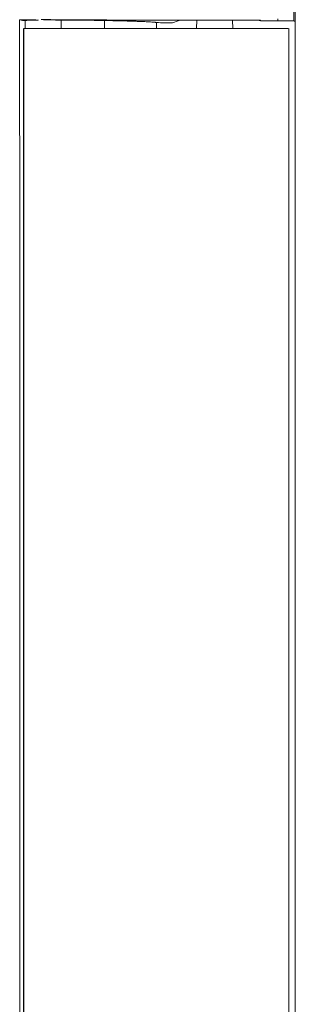
# Model space of a CAD drawing. Units: millimetres. Extents: x 15 to 1494, y 227 to 1472.
# Drawn here: x 572 to 607, y 356 to 478 of the extents above; entities that cross this region are included whole.
import ezdxf

# ---------------------------------------------------------------- set-up
doc = ezdxf.new("R2010")
doc.units = ezdxf.units.MM
doc.layers.add('1', color=7, linetype='Continuous', true_color=0xffffff)

msp = doc.modelspace()

# ---------------------------------------------------------------- linework, layer by layer
at = {"layer": '1', "color": 155, "linetype": 'Continuous', "lineweight": 13}
for p, q in [((606.771, 283.523), (606.771, 480.523)), ((604.612, 478.371), (604.612, 478.105)), ((606.613, 479.209), (606.613, 478.105)), ((572.882, 286.873), (572.882, 477.173)), ((572.901, 286.873), (572.901, 477.173)), ((573.08, 477.171), (573.08, 478.178)), ((577.561, 477.172), (577.561, 478.215)), ((582.962, 478.162), (582.962, 477.171)), ((582.962, 478.162), (582.962, 477.171)), ((589.46, 477.895), (589.46, 477.17)), ((594.494, 478.204), (594.476, 477.173)), ((598.976, 477.173), (598.958, 478.204)), ((602.427, 478.104), (602.121, 478.204)), ((606.613, 478.105), (604.612, 478.105)), ((605.974, 286.873), (605.974, 477.173))]:
    msp.add_line(p, q, dxfattribs=at)
for points, degree in [([(574.408, 478.257), (573.739, 478.254), (573.07, 478.251), (572.4, 478.248)], 3), ([(572.4, 478.248), (572.518, 478.225), (572.635, 478.202), (572.752, 478.179)], 3), ([(574.612, 478.2), (574.641, 478.2), (574.669, 478.2), (574.698, 478.201)], 3), ([(574.698, 478.201), (574.698, 478.219), (574.698, 478.238), (574.698, 478.257)], 3), ([(577.892, 478.215), (577.782, 478.215), (577.671, 478.215), (577.561, 478.215)], 3), ([(587.071, 478.057), (586.9, 478.063), (586.722, 478.069), (586.538, 478.075)], 3), ([(591.465, 477.878), (590.797, 477.884), (590.129, 477.89), (589.46, 477.895)], 3), ([(592.411, 478.204), (592.411, 478.197), (592.41, 478.191), (592.41, 478.185)], 3), ([(602.421, 478.204), (602.423, 478.17), (602.425, 478.137), (602.427, 478.104)], 3), ([(604.612, 478.105), (603.404, 478.104), (602.427, 478.104)], 2), ([(606.613, 478.105), (606.787, 478.07)], 1)]:
    msp.add_open_spline(points, degree=degree, dxfattribs=at)
for points, knots in [([(572.401, 382.023), (572.401, 406.773), (572.401, 431.523), (572.401, 463.598), (572.4, 470.923), (572.4, 478.248)], [0, 0, 0, 0, 0.771629, 0.771629, 1, 1, 1, 1]), ([(572.752, 478.179), (572.753, 478.179), (572.757, 478.179), (572.764, 478.178), (572.771, 478.178), (572.773, 478.178), (572.779, 478.178), (572.782, 478.178), (572.791, 478.177), (572.798, 478.177), (572.809, 478.177), (572.813, 478.177), (572.821, 478.177), (572.826, 478.177), (572.839, 478.177), (572.848, 478.177), (572.863, 478.176), (572.868, 478.176), (572.879, 478.176), (572.884, 478.176), (572.901, 478.176), (572.912, 478.176), (572.923, 478.176)], [0, 0, 0, 0, 0.125, 0.25, 0.25, 0.3125, 0.3125, 0.375, 0.375, 0.5, 0.5, 0.5625, 0.5625, 0.625, 0.625, 0.75, 0.75, 0.8125, 0.8125, 0.875, 0.875, 1, 1, 1, 1]), ([(572.901, 477.173), (572.905, 477.173), (572.912, 477.173), (572.926, 477.173), (572.932, 477.173), (572.945, 477.173), (572.952, 477.173), (572.975, 477.173), (572.993, 477.173), (573.035, 477.173), (573.058, 477.173), (573.096, 477.173), (573.109, 477.173), (573.13, 477.173), (573.137, 477.173), (573.152, 477.173), (573.159, 477.173), (573.197, 477.173), (573.228, 477.173), (573.296, 477.173), (573.331, 477.173), (573.378, 477.173), (573.388, 477.173), (573.407, 477.173), (573.436, 477.173), (573.466, 477.173), (573.486, 477.173)], [0, 0, 0, 0, 0.125, 0.125, 0.1875, 0.1875, 0.25, 0.25, 0.375, 0.375, 0.5, 0.5, 0.5625, 0.5625, 0.59375, 0.59375, 0.625, 0.625, 0.75, 0.75, 0.875, 0.875, 0.90625, 0.90625, 0.9375, 1, 1, 1, 1]), ([(572.924, 478.176), (572.937, 478.176), (572.951, 478.176), (572.972, 478.176), (572.98, 478.176), (572.994, 478.176), (573.001, 478.177), (573.011, 478.177), (573.014, 478.177), (573.021, 478.177), (573.024, 478.177), (573.034, 478.177), (573.047, 478.177), (573.059, 478.177), (573.07, 478.177), (573.075, 478.178), (573.08, 478.178)], [0, 0, 0, 0, 0.25, 0.25, 0.375, 0.375, 0.5, 0.5, 0.5625, 0.5625, 0.625, 0.625, 0.75, 0.875, 0.875, 1, 1, 1, 1]), ([(573.08, 478.178), (573.123, 478.179), (573.169, 478.18), (573.267, 478.183), (573.319, 478.184), (573.403, 478.186), (573.431, 478.186), (573.475, 478.187), (573.49, 478.187), (573.52, 478.188), (573.536, 478.188), (573.613, 478.19), (573.677, 478.191), (573.808, 478.193), (573.876, 478.193), (573.981, 478.195), (574.016, 478.195), (574.07, 478.196), (574.088, 478.196), (574.125, 478.196), (574.143, 478.196), (574.235, 478.197), (574.384, 478.199), (574.536, 478.2), (574.612, 478.2)], [0, 0, 0, 0, 0.125, 0.125, 0.25, 0.25, 0.3125, 0.3125, 0.34375, 0.34375, 0.375, 0.375, 0.5, 0.5, 0.625, 0.625, 0.6875, 0.6875, 0.71875, 0.71875, 0.75, 0.75, 0.875, 1, 1, 1, 1]), ([(573.486, 477.173), (573.79, 477.173), (574.094, 477.173), (574.553, 477.173), (574.706, 477.173), (574.936, 477.173), (575.013, 477.173), (575.166, 477.173), (575.243, 477.173), (575.32, 477.173)], [0, 0, 0, 0, 0.5, 0.5, 0.75, 0.75, 0.875, 0.875, 1, 1, 1, 1]), ([(586.539, 478.211), (586.053, 478.213), (585.567, 478.215), (584.598, 478.22), (584.114, 478.222), (583.147, 478.227), (582.665, 478.23), (581.702, 478.235), (581.221, 478.237), (580.263, 478.243), (579.785, 478.245), (578.833, 478.251), (578.359, 478.254), (577.651, 478.258), (577.415, 478.26), (576.946, 478.263), (576.712, 478.265), (576.246, 478.268), (576.013, 478.27), (575.55, 478.273), (575.319, 478.275), (575.089, 478.277)], [0, 0, 0, 0, 0.125, 0.125, 0.25, 0.25, 0.375, 0.375, 0.5, 0.5, 0.625, 0.625, 0.75, 0.75, 0.8125, 0.8125, 0.875, 0.875, 0.9375, 0.9375, 1, 1, 1, 1]), ([(585.962, 477.173), (585.737, 477.173), (585.512, 477.173), (585.062, 477.173), (584.838, 477.173), (584.164, 477.173), (583.715, 477.173), (582.819, 477.173), (582.372, 477.173), (581.478, 477.173), (581.032, 477.173), (580.143, 477.173), (579.699, 477.173), (578.814, 477.173), (578.373, 477.173), (577.714, 477.173), (577.494, 477.173), (577.057, 477.173), (576.838, 477.173), (576.185, 477.173), (575.751, 477.173), (575.32, 477.173)], [0, 0, 0, 0, 0.0625, 0.0625, 0.125, 0.125, 0.25, 0.25, 0.375, 0.375, 0.5, 0.5, 0.625, 0.625, 0.75, 0.75, 0.8125, 0.8125, 0.875, 0.875, 1, 1, 1, 1]), ([(575.393, 478.245), (575.677, 478.241), (575.961, 478.236), (576.53, 478.228), (576.814, 478.224), (577.099, 478.22)], [0, 0, 0, 0, 0.5, 0.5, 1, 1, 1, 1]), ([(577.099, 478.22), (577.142, 478.22), (577.186, 478.219), (577.252, 478.218), (577.273, 478.218), (577.317, 478.218), (577.339, 478.217), (577.361, 478.217)], [0, 0, 0, 0, 0.5, 0.5, 0.75, 0.75, 1, 1, 1, 1]), ([(577.361, 478.217), (577.379, 478.217), (577.414, 478.216), (577.449, 478.216), (577.474, 478.216), (577.483, 478.216), (577.499, 478.216), (577.507, 478.216), (577.531, 478.216), (577.546, 478.215), (577.561, 478.215)], [0, 0, 0, 0, 0.25, 0.5, 0.5, 0.625, 0.625, 0.75, 0.75, 1, 1, 1, 1]), ([(582.962, 478.162), (582.761, 478.166), (582.556, 478.169), (582.139, 478.176), (581.927, 478.179), (581.603, 478.184), (581.494, 478.186), (581.356, 478.187), (581.329, 478.188), (581.274, 478.188), (581.246, 478.189), (581.163, 478.19), (581.108, 478.191), (580.832, 478.194), (580.391, 478.199), (579.954, 478.203), (579.682, 478.205), (579.627, 478.206), (579.546, 478.206), (579.518, 478.207), (579.464, 478.207), (579.329, 478.208), (579.196, 478.209), (578.88, 478.211), (578.675, 478.212), (578.276, 478.214), (578.081, 478.214), (577.892, 478.215)], [0, 0, 0, 0, 0.125, 0.125, 0.25, 0.25, 0.3125, 0.3125, 0.328125, 0.328125, 0.34375, 0.34375, 0.375, 0.375, 0.5, 0.625, 0.625, 0.65625, 0.65625, 0.671875, 0.671875, 0.6875, 0.75, 0.75, 0.875, 0.875, 1, 1, 1, 1]), ([(586.538, 478.075), (586.481, 478.077), (586.424, 478.079), (586.309, 478.083), (586.25, 478.085), (586.072, 478.091), (585.949, 478.094), (585.756, 478.1), (585.691, 478.102), (585.556, 478.106), (585.487, 478.108), (585.381, 478.111), (585.327, 478.112), (585.273, 478.113), (585.236, 478.114), (585.217, 478.115), (585.124, 478.117), (585.049, 478.119), (584.819, 478.125), (584.661, 478.128), (584.337, 478.135), (584.172, 478.139), (583.835, 478.145), (583.663, 478.149), (583.402, 478.154), (583.315, 478.156), (583.183, 478.158), (583.139, 478.159), (583.05, 478.16), (583.006, 478.161), (582.962, 478.162)], [0, 0, 0, 0, 0.0625, 0.0625, 0.125, 0.125, 0.25, 0.25, 0.3125, 0.3125, 0.375, 0.375, 0.40625, 0.421875, 0.421875, 0.4375, 0.4375, 0.5, 0.5, 0.625, 0.625, 0.75, 0.75, 0.875, 0.875, 0.9375, 0.9375, 0.96875, 0.96875, 1, 1, 1, 1]), ([(603.363, 477.173), (603.178, 477.173), (602.993, 477.173), (602.622, 477.173), (602.437, 477.173), (602.067, 477.173), (601.883, 477.173), (601.513, 477.173), (601.329, 477.173), (600.961, 477.173), (600.777, 477.173), (600.409, 477.173), (600.226, 477.173), (599.675, 477.173), (599.309, 477.173), (598.576, 477.173), (598.211, 477.173), (597.663, 477.173), (597.48, 477.173), (597.115, 477.173), (596.933, 477.173), (596.386, 477.173), (596.023, 477.173), (595.478, 477.173), (595.297, 477.173), (594.935, 477.173), (594.754, 477.173), (594.211, 477.173), (593.849, 477.173), (593.128, 477.173), (592.768, 477.173), (592.048, 477.173), (591.689, 477.173), (590.971, 477.173), (590.612, 477.173), (589.895, 477.173), (589.537, 477.173), (588.821, 477.173), (588.463, 477.173), (587.391, 477.173), (586.676, 477.173), (585.962, 477.173)], [0, 0, 0, 0, 0.03125, 0.03125, 0.0625, 0.0625, 0.09375, 0.09375, 0.125, 0.125, 0.15625, 0.15625, 0.1875, 0.1875, 0.25, 0.25, 0.3125, 0.3125, 0.34375, 0.34375, 0.375, 0.375, 0.4375, 0.4375, 0.46875, 0.46875, 0.5, 0.5, 0.5625, 0.5625, 0.625, 0.625, 0.6875, 0.6875, 0.75, 0.75, 0.8125, 0.8125, 0.875, 0.875, 1, 1, 1, 1]), ([(592.41, 478.185), (592.164, 478.186), (591.919, 478.187), (591.428, 478.189), (591.183, 478.19), (590.448, 478.193), (589.958, 478.195), (588.491, 478.202), (587.514, 478.206), (586.539, 478.211)], [0, 0, 0, 0, 0.125, 0.125, 0.25, 0.25, 0.5, 0.5, 1, 1, 1, 1]), ([(587.071, 478.057), (587.24, 478.051), (587.402, 478.044), (587.595, 478.037), (587.633, 478.035), (587.709, 478.032), (587.746, 478.03), (587.856, 478.026), (587.928, 478.023), (588.136, 478.013), (588.266, 478.007), (588.449, 477.998), (588.507, 477.995), (588.591, 477.99), (588.619, 477.989), (588.673, 477.986), (588.699, 477.984), (588.827, 477.977), (588.92, 477.971), (589.042, 477.962), (589.08, 477.959), (589.134, 477.954), (589.151, 477.953), (589.183, 477.95), (589.199, 477.948), (589.273, 477.941), (589.369, 477.929), (589.416, 477.918), (589.427, 477.912)], [0, 0, 0, 0, 0.125, 0.125, 0.15625, 0.15625, 0.1875, 0.1875, 0.25, 0.25, 0.375, 0.375, 0.4375, 0.4375, 0.46875, 0.46875, 0.5, 0.5, 0.625, 0.625, 0.6875, 0.6875, 0.71875, 0.71875, 0.75, 0.75, 0.875, 1, 1, 1, 1]), ([(589.427, 477.912), (589.433, 477.91), (589.438, 477.907), (589.449, 477.901), (589.455, 477.898), (589.46, 477.895)], [0, 0, 0, 0, 0.5010208, 0.5010208, 1, 1, 1, 1]), ([(591.465, 477.878), (591.78, 477.98), (592.095, 478.083), (592.41, 478.185), (592.41, 478.185), (592.41, 478.185)], [0, 0, 0, 0, 0.9999542, 0.9999542, 1, 1, 1, 1]), ([(592.411, 478.204), (593.235, 478.204), (594.06, 478.204), (595.303, 478.204), (595.718, 478.204), (596.341, 478.204), (596.549, 478.204), (596.966, 478.204), (597.174, 478.204), (597.801, 478.204), (598.219, 478.204), (598.846, 478.204), (599.055, 478.204), (599.474, 478.204), (599.684, 478.204), (600.313, 478.204), (600.734, 478.204), (601.26, 478.204), (601.365, 478.204), (601.576, 478.204), (601.682, 478.204), (601.998, 478.204), (602.21, 478.204), (602.421, 478.204)], [0, 0, 0, 0, 0.25, 0.25, 0.375, 0.375, 0.4375, 0.4375, 0.5, 0.5, 0.625, 0.625, 0.6875, 0.6875, 0.75, 0.75, 0.875, 0.875, 0.90625, 0.90625, 0.9375, 0.9375, 1, 1, 1, 1]), ([(603.363, 477.173), (603.484, 477.173), (603.604, 477.173), (603.845, 477.173), (603.965, 477.173), (604.145, 477.173), (604.205, 477.173), (604.324, 477.173), (604.384, 477.173), (604.503, 477.173), (604.563, 477.173), (604.681, 477.173), (604.74, 477.173), (604.828, 477.173), (604.857, 477.173), (604.916, 477.173), (604.945, 477.173), (605.003, 477.173), (605.031, 477.173), (605.087, 477.173), (605.115, 477.173), (605.196, 477.173), (605.25, 477.173), (605.328, 477.173), (605.354, 477.173), (605.405, 477.173), (605.43, 477.173), (605.478, 477.173), (605.502, 477.173), (605.549, 477.173), (605.571, 477.173), (605.605, 477.173), (605.616, 477.173), (605.637, 477.173), (605.648, 477.173), (605.669, 477.173), (605.679, 477.173), (605.699, 477.173), (605.709, 477.173), (605.737, 477.173), (605.754, 477.173), (605.786, 477.173), (605.8, 477.173), (605.826, 477.173), (605.838, 477.173), (605.86, 477.173), (605.87, 477.173), (605.88, 477.173)], [0, 0, 0, 0, 0.125, 0.125, 0.25, 0.25, 0.3125, 0.3125, 0.375, 0.375, 0.4375, 0.4375, 0.5, 0.5, 0.53125, 0.53125, 0.5625, 0.5625, 0.59375, 0.59375, 0.625, 0.625, 0.6875, 0.6875, 0.71875, 0.71875, 0.75, 0.75, 0.78125, 0.78125, 0.8125, 0.8125, 0.828125, 0.828125, 0.84375, 0.84375, 0.859375, 0.859375, 0.875, 0.875, 0.90625, 0.90625, 0.9375, 0.9375, 0.96875, 0.96875, 1, 1, 1, 1]), ([(572.4, 285.798), (572.4, 293.123), (572.401, 300.448), (572.401, 332.523), (572.401, 357.273), (572.401, 382.023)], [0, 0, 0, 0, 0.228371, 0.228371, 1, 1, 1, 1])]:
    msp.add_open_spline(points, degree=3, knots=knots, dxfattribs=at)

doc.saveas('drawing.dxf')
